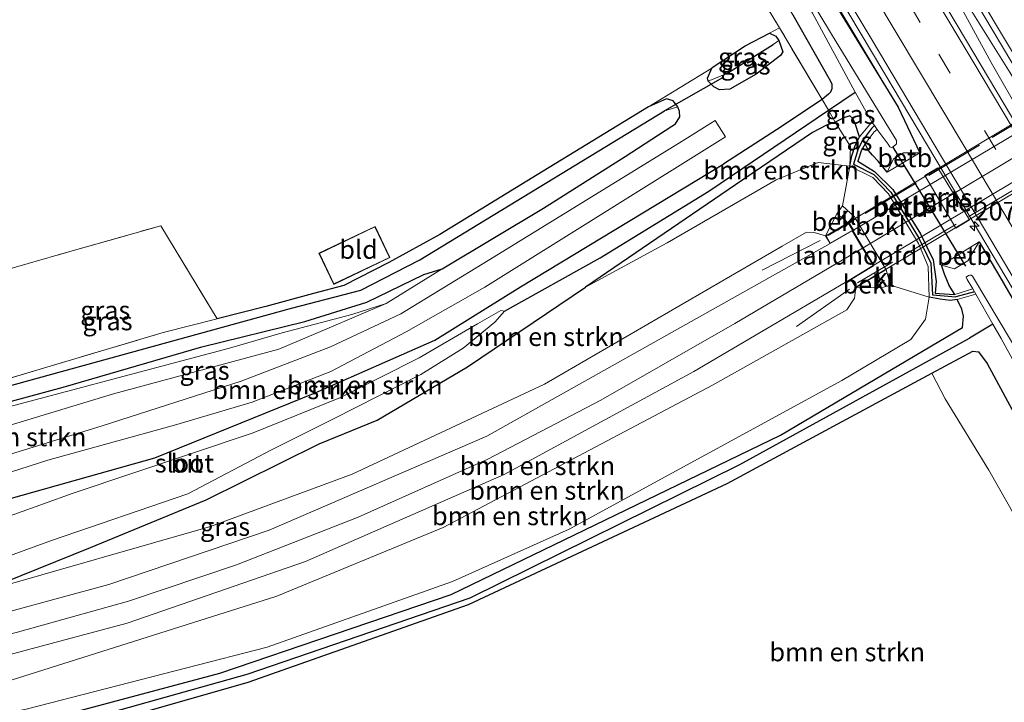
# Model space of a CAD drawing. Units: metres. Extents: x 181950 to 186460, y 356250 to 362500.
# Drawn here: x 184139 to 184272, y 359488 to 359580 of the extents above; entities that cross this region are included whole.
import ezdxf
from ezdxf.enums import TextEntityAlignment as Align

# ---------------------------------------------------------------- set-up
doc = ezdxf.new("R2010")
doc.units = ezdxf.units.M
doc.linetypes.add('IE-TERREINAFSCHEIDING', pattern=[10, 8, -2])
doc.linetypes.add('VW-3-9_STREEP', pattern=[12, 3, -9])
doc.layers.get('0').update_dxf_attribs({"lineweight": 25})
for name, color, linetype, lineweight in [('B-ME-AM-KILOMETR-S-B1', 7, 'Continuous', 18), ('B-ME-BV-GELEIDECONSTRUCTIE-GELEIDERAIL-L-B1', 213, 'BV-GELEIDERAIL', 18), ('B-ME-GR-BOMENSTRUIKEN-GV-B6', 93, 'Continuous', 18), ('B-ME-GW-KRUINLIJN-L-B1', 93, 'Continuous', 18), ('B-ME-GW-TEENLIJN-L-B1', 93, 'Continuous', 18), ('B-ME-IE-GRASLAND-GV-B6', 93, 'Continuous', 18), ('B-ME-IE-GRONDWERKLIJN-GROND_INGERICHT-GV-B6', 253, 'Continuous', 18), ('B-ME-IE-HULPGEOMETRIE-L-B1', 53, 'Continuous', 18), ('B-ME-IE-TERREINAFSCHEIDING-RASTERHEKWERK-L-B1', 8, 'IE-TERREINAFSCHEIDING', 18), ('B-ME-IE-TERREINAFSCHEIDING-RASTERHEKWERK-L-B2', 8, 'IE-TERREINAFSCHEIDING', 18), ('B-ME-KG-KADASTRAAL-DAKRAND-L-B1', 13, 'Continuous', 18), ('B-ME-KW-BRUG-GV-B7', 173, 'Continuous', 18), ('B-ME-KW-LANDHOOFD-GV-B6', 173, 'Continuous', 18), ('B-ME-KW-PIJLER-GV-B6', 173, 'Continuous', 18), ('B-ME-OB-BEKLEDING-GV-B6', 253, 'Continuous', 18), ('B-ME-OG-WATER-GV-B6', 153, 'Continuous', 18), ('B-ME-VH-VERH_SOORT-BITUMEN-GV-B6', 8, 'IE-TERREINAFSCHEIDING-NATUURLIJK-HOUTWAL', 18), ('B-ME-VH-VERH_SOORT-BITUMEN-GV-B7', 8, 'Continuous', 18), ('B-ME-VH-VERH_SOORT-KLINKERS-GV-B6', 8, 'IE-TERREINAFSCHEIDING-NATUURLIJK-HOUTWAL', 18), ('B-ME-VW-MARKERING-39STREEP-015-L-B1', 255, 'VW-3-9_STREEP', 18), ('B-ME-VW-MARKERING-STREEP-015-L-B1', 7, 'Continuous', 18), ('B-ME-VW-MARKERING-STREEP-015-L-B2', 7, 'Continuous', 18)]:
    doc.layers.add(name, color=color, linetype=linetype, lineweight=lineweight)
for name, color, linetype in [('B-ME-GW-INSTEEKWATERGANG-L-B1', 10, 'Continuous'), ('B-ME-GW-WATERGANG-GREPPEL-L-B1', 10, 'Continuous'), ('B-ME-KW-DUIKER-L-B1', 10, 'Continuous')]:
    doc.layers.add(name, color=color, linetype=linetype)
doc.styles.add('NLCS-ISO', font='NLCS-ISO.TTF')
doc.linetypes.add('BV-GELEIDERAIL', pattern='A,10,-3,[108,NLCS.SHX,S=1,R=0,X=0,Y=0],-3', length=16)
doc.linetypes.add('IE-TERREINAFSCHEIDING-NATUURLIJK-HOUTWAL', pattern='A,7,-1.5,[67,NLCS.SHX,S=0.75,R=45,X=0,Y=0],-1.5,7,-1.5,[70,NLCS.SHX,S=0.75,R=0,X=0,Y=0],-1.5', length=20)

# ---------------------------------------------------------------- blocks, each defined once
blk = doc.blocks.new('hecto')
for p, q in [((0, 0.625), (-0.625, 0)), ((0, -0.625), (0, 0.625)), ((-0.625, 0), (0.625, 0)), ((0.625, 0), (0, -0.625))]:
    blk.add_line(p, q)

msp = doc.modelspace()

# ---------------------------------------------------------------- linework, layer by layer
at = {"layer": 'B-ME-BV-GELEIDECONSTRUCTIE-GELEIDERAIL-L-B1'}
for p, q in [((184239.13, 359546.122, 33.716), (184246.956, 359550.147, 33.912)), ((184250.939, 359543.585, 33.972), (184243.789, 359538.512, 33.819))]:
    msp.add_line(p, q, dxfattribs=at)
for points in [[(184231.165, 359613.96, 29.569), (184242.791, 359594.348, 29.612), (184255.573, 359572.863, 29.573), (184268.358, 359551.379, 29.559), (184278.566, 359534.181, 29.589), (184288.784, 359516.987, 29.629), (184299.022, 359499.807, 29.604), (184304.146, 359491.22, 29.555), (184305.817, 359488.36, 29.548)], [(184261.473, 359589.442, 29.76), (184265.301, 359582.96, 29.782), (184270.056, 359574.162, 29.804), (184274.325, 359566.694, 29.819)], [(184262.035, 359589.759, 29.771), (184272.63, 359572.796, 29.799), (184275.788, 359567.573, 29.797)]]:
    msp.add_polyline3d(points, dxfattribs=at)
at = {"layer": 'B-ME-GR-BOMENSTRUIKEN-GV-B6'}
for points in [[(184128.746, 359512.82, 30.093), (184157.127, 359520.807, 29.7), (184178.772, 359529.584, 29.067), (184194.948, 359536.663, 28.876), (184206.51, 359543.889, 29.057), (184233.963, 359560.506, 28.861), (184241.838, 359565.599, 28.847), (184245.678, 359568.124, 28.759), (184247.252, 359569.159, 28.617), (184248.122, 359567.738, 27.755), (184231.959, 359556.802, 27.903), (184217.261, 359547.819, 27.942), (184204.352, 359540.607, 27.974), (184203.831, 359540.681, 27.911), (184200.683, 359538.893, 28.044), (184192.806, 359534.27, 28.25), (184182.218, 359528.939, 28.544), (184170.395, 359524.143, 28.631), (184146.109, 359516.027, 28.715), (184130.035, 359510.246, 28.68)], [(184131.622, 359505.436, 28.635), (184143.175, 359509.601, 28.596), (184161.579, 359515.923, 28.587), (184172.875, 359521.866, 28.566), (184181.348, 359526.106, 28.458), (184193.03, 359532.042, 28.049), (184198.784, 359535.59, 27.996), (184203.056, 359539.103, 27.989), (184204.352, 359540.607, 27.974), (184217.261, 359547.819, 27.942), (184231.959, 359556.802, 27.903), (184248.122, 359567.738, 27.755), (184249.009, 359566.106, 28.421)], [(184249.009, 359566.106, 28.421), (184247.821, 359565.718, 28.421), (184245.923, 359564.706, 28.355), (184235.553, 359557.658, 28.355), (184215.274, 359543.844, 28.477), (184199.327, 359533.053, 28.894), (184187.136, 359525.876, 29.123), (184179.317, 359522.662, 29.248), (184164.053, 359515.116, 29.414), (184148.441, 359508.682, 29.72), (184136.726, 359503.959, 29.83)], [(184249.009, 359566.106, 28.421), (184251.082, 359562.836, 28.682), (184250.986, 359560.158, 28.595), (184246.709, 359560.665, 28.687), (184241.032, 359558.327, 28.682), (184226.322, 359549.807, 28.632), (184215.274, 359543.844, 28.477), (184235.553, 359557.658, 28.355), (184245.923, 359564.706, 28.355), (184247.821, 359565.718, 28.421), (184249.009, 359566.106, 28.421)], [(184250.986, 359560.158, 28.595), (184249.999, 359554.802, 31.925), (184249.204, 359553.731, 32.145), (184247.707, 359550.781, 34.085), (184246.149, 359551.23, 33.623), (184245.14, 359551.241, 33.708), (184241.836, 359549.363, 33.675), (184209.764, 359530.724, 32.665), (184183.753, 359518.562, 32.036), (184164.644, 359511.517, 31.415), (184134.104, 359502.791, 30.47), (184136.726, 359503.959, 29.83), (184148.441, 359508.682, 29.72), (184164.053, 359515.116, 29.414), (184179.317, 359522.662, 29.248), (184187.136, 359525.876, 29.123), (184199.327, 359533.053, 28.894), (184215.274, 359543.844, 28.477), (184226.322, 359549.807, 28.632), (184241.032, 359558.327, 28.682), (184246.709, 359560.665, 28.687), (184250.986, 359560.158, 28.595)], [(184121.125, 359523.957, 28.32), (184144.725, 359530.329, 28.183), (184163.469, 359535.781, 28.174), (184177.4, 359539.217, 28.378), (184185.765, 359541.789, 28.648), (184193.461, 359545.55, 28.794), (184195.923, 359546.292, 28.969)], [(184195.923, 359546.292, 28.969), (184188.35, 359541.611, 29.129), (184183.711, 359540.15, 28.878), (184174.33, 359537.654, 28.692), (184167.221, 359535.615, 28.544), (184130.943, 359525.98, 28.997)], [(184251.797, 359543.768, 33.945), (184255.212, 359543.748, 32.055), (184256.471, 359544.109, 31.925), (184261.688, 359542.489, 28.665), (184261.217, 359539.511, 28.624), (184259.227, 359536.747, 28.613), (184249.885, 359531.251, 28.526), (184213.065, 359511.158, 28.432), (184197.34, 359504.094, 28.301), (184172.306, 359495.226, 28.437), (184139.769, 359486.834, 28.46), (184082.689, 359475.676, 28.444), (184082.084, 359478.062, 29.81), (184136.864, 359490.475, 31.082), (184173.608, 359502.119, 31.884), (184196.04, 359511.375, 32.49), (184232.45, 359530.61, 33.539), (184250.563, 359540.779, 33.757), (184251.624, 359542.35, 33.872), (184251.797, 359543.768, 33.945)], [(184266.212, 359538.368, 28.609), (184241.623, 359523.861, 28.456), (184197.126, 359502.324, 28.258), (184165.885, 359491.694, 28.249), (184136.932, 359483.947, 28.281), (184102.3, 359477.678, 28.303), (184083.128, 359473.943, 28.295), (184082.689, 359475.676, 28.444), (184139.769, 359486.834, 28.46), (184172.306, 359495.226, 28.437), (184197.34, 359504.094, 28.301), (184213.065, 359511.158, 28.432), (184249.885, 359531.251, 28.526), (184259.227, 359536.747, 28.613), (184261.217, 359539.511, 28.624), (184261.688, 359542.489, 28.665), (184263.186, 359542.199, 28.735), (184264.519, 359542.021, 28.594), (184265.494, 359542.159, 28.422), (184266.126, 359540.857, 28.444), (184266.343, 359539.904, 28.44), (184266.212, 359538.368, 28.609)], [(184268.019, 359542.884, 27.061), (184270.273, 359538.836, 27.061), (184267.145, 359536.937, 27.764), (184236.125, 359519.872, 27.95), (184199.72, 359501.87, 27.71), (184169.614, 359491.572, 27.71), (184142.641, 359483.988, 27.759), (184083.562, 359472.24, 27.732), (184083.128, 359473.943, 28.295), (184102.3, 359477.678, 28.303), (184136.932, 359483.947, 28.281), (184165.885, 359491.694, 28.249), (184197.126, 359502.324, 28.258), (184241.623, 359523.861, 28.456), (184266.212, 359538.368, 28.609), (184266.343, 359539.904, 28.44), (184266.126, 359540.857, 28.444), (184265.494, 359542.159, 28.422), (184268.019, 359542.884, 27.061)], [(184188.35, 359541.611, 29.129), (184180.362, 359538.215, 29.22), (184173.856, 359535.483, 29.366), (184151.563, 359529.436, 29.745), (184121.371, 359520.295, 30.154)], [(184130.943, 359525.98, 28.997), (184167.221, 359535.615, 28.544), (184174.33, 359537.654, 28.692), (184183.711, 359540.15, 28.878), (184188.35, 359541.611, 29.129)], [(184278.957, 359516.092, 29.059), (184269.507, 359533.543, 29.005), (184268.37, 359535.098, 29.005), (184267.574, 359535.199, 29.005), (184262.049, 359532.219, 28.701), (184234.413, 359517.313, 28.748), (184199.475, 359500.993, 28.328), (184169.723, 359490.482, 28.382), (184145.347, 359483.506, 28.459), (184107.464, 359476.151, 28.469), (184083.893, 359470.932, 28.42), (184083.562, 359472.24, 27.732), (184142.641, 359483.988, 27.759), (184169.614, 359491.572, 27.71), (184199.72, 359501.87, 27.71), (184236.125, 359519.872, 27.95), (184267.145, 359536.937, 27.764), (184270.273, 359538.836, 27.061)], [(184270.273, 359538.836, 27.061), (184271.435, 359536.882, 27.061), (184291.721, 359499.759, 27.061)], [(184281.359, 359498.702, 28.756), (184269.773, 359519.118, 29.077), (184263.839, 359528.736, 29.005), (184262.049, 359532.219, 28.701), (184267.574, 359535.199, 29.005), (184268.37, 359535.098, 29.005), (184269.507, 359533.543, 29.005), (184278.957, 359516.092, 29.059)]]:
    msp.add_polyline3d(points, dxfattribs=at)
at = {"layer": 'B-ME-GW-INSTEEKWATERGANG-L-B1'}
for p, q in [((184257.497, 359568.148, 28.455), (184260.439, 359561.984, 28.485)), ((184235.553, 359557.658, 28.355), (184215.274, 359543.844, 28.477))]:
    msp.add_line(p, q, dxfattribs=at)
for points in [[(184139.639, 359756.8, 27.621), (184165.483, 359717.348, 27.992), (184195.97, 359668.676, 27.953), (184217.105, 359634.158, 28.161), (184257.497, 359568.148, 28.455)], [(184243.299, 359580.621, 28.657), (184248.21, 359571.961, 28.66), (184248.54, 359571.308, 28.663), (184248.554, 359570.622, 28.647), (184248.376, 359570.187, 28.63), (184248.079, 359569.897, 28.615), (184247.252, 359569.159, 28.617), (184245.678, 359568.124, 28.759), (184241.838, 359565.599, 28.847), (184233.963, 359560.506, 28.861)], [(184240.126, 359578.159, 28.507), (184241.006, 359577.72, 28.511), (184241.376, 359577.139, 28.516), (184241.942, 359575.636, 28.562), (184241.625, 359575.108, 28.592), (184238.338, 359572.596, 28.735), (184234.753, 359570.558, 28.765), (184233.372, 359570.477, 28.786), (184232.595, 359570.896, 28.792), (184231.857, 359571.655, 28.783), (184231.763, 359572.062, 28.738), (184232.342, 359573.397, 28.661), (184232.378, 359573.51, 28.66), (184236.829, 359576.426, 28.496), (184240.126, 359578.159, 28.507)], [(184121.125, 359523.957, 28.32), (184144.725, 359530.329, 28.183), (184163.469, 359535.781, 28.174), (184177.4, 359539.217, 28.378), (184185.765, 359541.789, 28.648), (184193.461, 359545.55, 28.794), (184195.923, 359546.292, 28.969), (184209.616, 359554.505, 28.857), (184220.658, 359561.489, 28.872), (184226.943, 359565.577, 28.827), (184227.437, 359565.91, 28.812), (184228.045, 359566.837, 28.779), (184227.958, 359567.564, 28.758), (184227.749, 359568.208, 28.732), (184227.135, 359568.984, 28.696), (184226.23, 359569.293, 28.677), (184223.801, 359568.169, 28.642), (184208.769, 359558.984, 28.447), (184195.623, 359550.96, 28.416), (184188.721, 359547.152, 28.401), (184182.629, 359544.072, 28.311), (184178.544, 359542.975, 28.251), (184172.125, 359541.244, 28.288), (184165.552, 359539.544, 28.188)], [(184252.287, 359564.146, 28.265), (184251.667, 359566.06, 28.429), (184251.37, 359566.6, 28.43), (184250.959, 359566.974, 28.43), (184250.167, 359566.686, 28.43), (184249.009, 359566.106, 28.421), (184247.821, 359565.718, 28.421), (184245.923, 359564.706, 28.355), (184235.553, 359557.658, 28.355)], [(184250.986, 359560.158, 28.595), (184251.25, 359561.56, 28.677), (184251.722, 359562.956, 28.605), (184252.287, 359564.146, 28.265)], [(184253.032, 359563.197, 28.336), (184252.53, 359562.249, 28.778), (184252.206, 359561.267, 28.891), (184252.043, 359560.843, 28.883), (184254.311, 359559.478, 28.831), (184256.774, 359557.034, 28.774), (184260.518, 359551.034, 28.798), (184262.25, 359547.506, 28.798), (184262.644, 359544.611, 28.795), (184262.509, 359543.016, 28.798), (184263.062, 359542.962, 28.712), (184265.172, 359542.861, 28.444)], [(184256.041, 359559.359, 28.625), (184254.826, 359560.839, 28.639), (184254.037, 359561.676, 28.609), (184253.496, 359562.276, 28.491), (184253.032, 359563.197, 28.336)], [(184134.104, 359502.791, 30.47), (184124.293, 359501.029, 30.312), (184122.759, 359503.177, 30.312), (184122.503, 359506.45, 30.263), (184124.6, 359510.584, 30.186), (184128.746, 359512.82, 30.093), (184157.127, 359520.807, 29.7), (184178.772, 359529.584, 29.067), (184194.948, 359536.663, 28.876), (184206.51, 359543.889, 29.057), (184233.963, 359560.506, 28.861)], [(184268.437, 359549.961, 28.635), (184271.253, 359545.235, 28.415), (184281.897, 359526.759, 28.627)], [(184265.172, 359542.861, 28.444), (184264.378, 359544.041, 28.575), (184263.75, 359545.57, 28.665), (184263.361, 359546.811, 28.565)], [(184134.104, 359502.791, 30.47), (184136.726, 359503.959, 29.83), (184148.441, 359508.682, 29.72), (184164.053, 359515.116, 29.414), (184179.317, 359522.662, 29.248), (184187.136, 359525.876, 29.123), (184199.327, 359533.053, 28.894), (184215.274, 359543.844, 28.477)], [(184265.494, 359542.159, 28.422), (184264.519, 359542.021, 28.594), (184263.186, 359542.199, 28.735), (184261.688, 359542.489, 28.665)], [(184266.212, 359538.368, 28.609), (184266.343, 359539.904, 28.44), (184266.126, 359540.857, 28.444), (184265.494, 359542.159, 28.422)], [(184083.128, 359473.943, 28.295), (184102.3, 359477.678, 28.303), (184136.932, 359483.947, 28.281), (184165.885, 359491.694, 28.249), (184197.126, 359502.324, 28.258), (184241.623, 359523.861, 28.456), (184266.212, 359538.368, 28.609)], [(184083.893, 359470.932, 28.42), (184107.464, 359476.151, 28.469), (184145.347, 359483.506, 28.459), (184169.723, 359490.482, 28.382), (184199.475, 359500.993, 28.328), (184234.413, 359517.313, 28.748), (184262.049, 359532.219, 28.701), (184267.574, 359535.199, 29.005), (184268.37, 359535.098, 29.005), (184269.507, 359533.543, 29.005), (184278.957, 359516.092, 29.059), (184278.989, 359516.04, 29.171), (184296.586, 359487.008, 28.432)]]:
    msp.add_polyline3d(points, dxfattribs=at)
at = {"layer": 'B-ME-GW-KRUINLIJN-L-B1'}
msp.add_polyline3d([(184140.727, 359757.503, 28.486), (184196.971, 359669.135, 28.635), (184257.497, 359568.148, 28.455)], dxfattribs=at)
at = {"layer": 'B-ME-GW-TEENLIJN-L-B1'}
for points in [[(184215.274, 359543.844, 28.477), (184226.322, 359549.807, 28.632), (184241.032, 359558.327, 28.682), (184246.709, 359560.665, 28.687), (184250.986, 359560.158, 28.595)], [(184082.689, 359475.676, 28.444), (184139.769, 359486.834, 28.46), (184172.306, 359495.226, 28.437), (184197.34, 359504.094, 28.301), (184213.065, 359511.158, 28.432), (184249.885, 359531.251, 28.526), (184259.227, 359536.747, 28.613), (184261.217, 359539.511, 28.624), (184261.688, 359542.489, 28.665)], [(184188.35, 359541.611, 29.129), (184183.711, 359540.15, 28.878), (184174.33, 359537.654, 28.692), (184167.221, 359535.615, 28.544)], [(184167.221, 359535.615, 28.544), (184130.943, 359525.98, 28.997), (184114.433, 359521.377, 28.866), (184111.617, 359519.666, 28.959), (184110.566, 359516.97, 28.964), (184109.838, 359509.758, 29.062), (184109.465, 359502.829, 29.144), (184108.655, 359500.902, 29.204), (184107.255, 359499.026, 29.232), (184101.829, 359496.539, 29.335), (184078.86, 359490.78, 29.051)]]:
    msp.add_polyline3d(points, dxfattribs=at)
at = {"layer": 'B-ME-GW-WATERGANG-GREPPEL-L-B1'}
for p, q in [((184234.382, 359572.674, 27.21), (184240.623, 359576.596, 27.21)), ((184254.325, 359565.652, 26.987), (184253.928, 359565.256, 27.415)), ((184267.812, 359543.212, 27.061), (184265.288, 359542.514, 28.097)), ((184270.273, 359538.836, 27.061), (184267.145, 359536.937, 27.764))]:
    msp.add_line(p, q, dxfattribs=at)
for points in [[(184204.352, 359540.607, 27.974), (184217.261, 359547.819, 27.942), (184231.959, 359556.802, 27.903), (184248.122, 359567.738, 27.755), (184251.688, 359570.157, 26.987)], [(184073.426, 359512.124, 27.633), (184132.04, 359529.041, 27.392), (184175.57, 359541.015, 27.37), (184184.942, 359543.42, 27.381), (184192.913, 359547.528, 27.42), (184225.957, 359567.652, 27.387)], [(184253.928, 359565.256, 27.415), (184252.675, 359563.651, 28.208), (184252.11, 359562.528, 28.489), (184251.493, 359560.45, 28.598), (184254.21, 359559.052, 28.585), (184256.51, 359556.677, 28.537), (184260.241, 359550.554, 28.622), (184261.928, 359547.091, 28.621), (184262.144, 359542.815, 28.616), (184265.288, 359542.514, 28.097)], [(184083.562, 359472.24, 27.732), (184142.641, 359483.988, 27.759), (184169.614, 359491.572, 27.71), (184199.72, 359501.87, 27.71), (184236.125, 359519.872, 27.95), (184267.145, 359536.937, 27.764)]]:
    msp.add_polyline3d(points, dxfattribs=at)
at = {"layer": 'B-ME-IE-GRASLAND-GV-B6'}
for points in [[(184140.727, 359757.503, 28.486), (184196.971, 359669.135, 28.635), (184257.497, 359568.148, 28.455), (184217.105, 359634.158, 28.161), (184195.97, 359668.676, 27.953), (184165.483, 359717.348, 27.992), (184139.639, 359756.8, 27.621), (184140.727, 359757.503, 28.486)], [(184157.813, 359719.105, 27.92), (184135.34, 359754.021, 27.609), (184136.609, 359754.841, 26.392), (184162.929, 359715.79, 26.392), (184187.022, 359677.99, 26.779), (184220.266, 359623.173, 26.999), (184245.932, 359580.851, 26.993), (184251.688, 359570.157, 26.987), (184248.122, 359567.738, 27.755), (184247.252, 359569.159, 28.617), (184248.079, 359569.897, 28.615), (184248.376, 359570.187, 28.63), (184248.554, 359570.622, 28.647), (184248.54, 359571.308, 28.663), (184248.21, 359571.961, 28.66), (184243.299, 359580.621, 28.657), (184192.491, 359664.668, 27.882), (184157.813, 359719.105, 27.92)], [(184157.813, 359719.105, 27.92), (184192.491, 359664.668, 27.882), (184243.299, 359580.621, 28.657), (184248.21, 359571.961, 28.66), (184248.54, 359571.308, 28.663), (184248.554, 359570.622, 28.647), (184248.376, 359570.187, 28.63), (184248.079, 359569.897, 28.615), (184247.252, 359569.159, 28.617), (184241.494, 359578.861, 28.525), (184228.957, 359599.611, 28.362), (184212.57, 359626.572, 28.453), (184201.848, 359644.181, 28.414), (184184.559, 359672.71, 28.201), (184168.005, 359699.851, 28.111), (184150.149, 359727.391, 27.97), (184133.601, 359752.896, 27.777), (184135.34, 359754.021, 27.609), (184157.813, 359719.105, 27.92)], [(184195.97, 359668.676, 27.953), (184217.105, 359634.158, 28.161), (184257.497, 359568.148, 28.455), (184260.439, 359561.984, 28.485), (184258.212, 359562, 27.735), (184256.876, 359561.182, 27.732), (184256.041, 359559.359, 28.625), (184254.826, 359560.839, 28.639), (184254.037, 359561.676, 28.609), (184253.496, 359562.276, 28.491), (184253.032, 359563.197, 28.336), (184254.28, 359564.804, 27.395), (184254.668, 359565.143, 26.987), (184256.141, 359563.129, 26.987), (184256.396, 359562.785, 26.987), (184256.551, 359562.688, 26.987), (184256.855, 359562.803, 26.987), (184257.291, 359563.188, 26.987), (184257.273, 359563.647, 26.987), (184255.861, 359565.971, 26.987), (184248.494, 359578.011, 26.987), (184221.1, 359623.534, 26.999), (184187.964, 359678.424, 26.779)], [(184265.172, 359542.861, 28.444), (184263.062, 359542.962, 28.712), (184262.509, 359543.016, 28.798), (184262.644, 359544.611, 28.795), (184262.25, 359547.506, 28.798), (184260.518, 359551.034, 28.798), (184256.774, 359557.034, 28.774), (184254.311, 359559.478, 28.831), (184252.043, 359560.843, 28.883), (184252.206, 359561.267, 28.891), (184252.53, 359562.249, 28.778), (184253.032, 359563.197, 28.336), (184253.496, 359562.276, 28.491), (184254.037, 359561.676, 28.609), (184254.826, 359560.839, 28.639), (184256.041, 359559.359, 28.625), (184260.439, 359561.984, 28.485), (184257.497, 359568.148, 28.455), (184196.971, 359669.135, 28.635)], [(184232.718, 359641.613, 29.082), (184243.138, 359624.122, 29.06), (184252.559, 359608.306, 29.076), (184279.152, 359563.581, 29.07), (184302.022, 359525.193, 29.079), (184313.159, 359506.517, 29.069), (184326.703, 359483.804, 29.069), (184336.936, 359466.618, 29.075), (184342.657, 359456.996, 29.069), (184341.452, 359455.63, 29.809), (184339.307, 359455.086, 29.117), (184326.973, 359475.813, 29.118), (184297.333, 359525.637, 29.122), (184265.458, 359579.217, 29.126), (184254.99, 359596.774, 29.136), (184244.521, 359614.342, 29.128), (184230.106, 359638.461, 29.118)], [(184217.308, 359638.586, 28.818), (184222.781, 359629.52, 28.815), (184228.238, 359620.429, 28.809), (184243.123, 359595.423, 28.858), (184253.987, 359577.186, 28.867), (184272.005, 359546.892, 28.834), (184292.452, 359512.078, 28.873), (184319.158, 359467.015, 28.831), (184330.623, 359448.247, 28.842), (184330.01, 359447.075, 29.594), (184323.384, 359449.525, 28.397), (184315.85, 359462.766, 28.422), (184308.412, 359476.469, 28.493), (184306.885, 359480.922, 28.588), (184306.443, 359483.395, 28.596), (184305.986, 359486.115, 28.65), (184304.651, 359489.357, 28.666), (184281.897, 359526.759, 28.627), (184271.253, 359545.235, 28.415), (184268.437, 359549.961, 28.635), (184263.361, 359546.811, 28.565), (184263.75, 359545.57, 28.665), (184264.378, 359544.041, 28.575), (184265.172, 359542.861, 28.444)], [(184227.749, 359568.208, 28.732), (184227.135, 359568.984, 28.696), (184226.23, 359569.293, 28.677), (184223.801, 359568.169, 28.642), (184232.342, 359573.397, 28.661), (184231.763, 359572.062, 28.738), (184231.857, 359571.655, 28.783), (184232.595, 359570.896, 28.792), (184233.372, 359570.477, 28.786), (184234.753, 359570.558, 28.765), (184238.338, 359572.596, 28.735), (184241.625, 359575.108, 28.592), (184241.942, 359575.636, 28.562), (184241.376, 359577.139, 28.516), (184241.006, 359577.72, 28.511), (184240.126, 359578.159, 28.507), (184241.494, 359578.861, 28.525), (184247.252, 359569.159, 28.617), (184245.678, 359568.124, 28.759), (184241.838, 359565.599, 28.847), (184233.963, 359560.506, 28.861), (184206.51, 359543.889, 29.057), (184194.948, 359536.663, 28.876), (184178.772, 359529.584, 29.067), (184157.127, 359520.807, 29.7), (184128.746, 359512.82, 30.093)], [(184232.342, 359573.397, 28.661), (184232.378, 359573.51, 28.66), (184236.829, 359576.426, 28.496), (184240.126, 359578.159, 28.507), (184241.006, 359577.72, 28.511), (184241.376, 359577.139, 28.516), (184240.623, 359576.596, 27.21), (184234.382, 359572.674, 27.21), (184231.857, 359571.655, 28.783), (184231.763, 359572.062, 28.738), (184232.342, 359573.397, 28.661)], [(184231.857, 359571.655, 28.783), (184234.382, 359572.674, 27.21), (184240.623, 359576.596, 27.21), (184241.376, 359577.139, 28.516), (184241.942, 359575.636, 28.562), (184241.625, 359575.108, 28.592), (184238.338, 359572.596, 28.735), (184234.753, 359570.558, 28.765), (184233.372, 359570.477, 28.786), (184232.595, 359570.896, 28.792), (184231.857, 359571.655, 28.783)], [(184249.009, 359566.106, 28.421), (184248.122, 359567.738, 27.755), (184251.688, 359570.157, 26.987), (184254.008, 359566.089, 26.987), (184253.652, 359565.737, 27.4), (184252.287, 359564.146, 28.265), (184251.667, 359566.06, 28.429), (184251.37, 359566.6, 28.43), (184250.959, 359566.974, 28.43), (184250.167, 359566.686, 28.43), (184249.009, 359566.106, 28.421)], [(184223.801, 359568.169, 28.642), (184226.23, 359569.293, 28.677), (184227.135, 359568.984, 28.696), (184227.749, 359568.208, 28.732), (184225.957, 359567.652, 27.387), (184192.913, 359547.528, 27.42), (184184.942, 359543.42, 27.381), (184175.57, 359541.015, 27.37), (184132.04, 359529.041, 27.392), (184073.426, 359512.124, 27.633), (184073.116, 359513.343, 28.666), (184101.95, 359521.604, 28.522), (184128.006, 359528.693, 28.27), (184158.256, 359537.716, 28.081), (184165.552, 359539.544, 28.188), (184172.125, 359541.244, 28.288), (184178.544, 359542.975, 28.251), (184182.629, 359544.072, 28.311), (184188.721, 359547.152, 28.401), (184195.623, 359550.96, 28.416), (184208.769, 359558.984, 28.447), (184223.801, 359568.169, 28.642)], [(184195.923, 359546.292, 28.969), (184193.461, 359545.55, 28.794), (184185.765, 359541.789, 28.648), (184177.4, 359539.217, 28.378), (184163.469, 359535.781, 28.174), (184144.725, 359530.329, 28.183), (184121.125, 359523.957, 28.32), (184102.226, 359518.536, 28.573), (184083.615, 359513.219, 28.618), (184073.885, 359510.319, 28.706), (184073.426, 359512.124, 27.633), (184132.04, 359529.041, 27.392), (184175.57, 359541.015, 27.37), (184184.942, 359543.42, 27.381), (184192.913, 359547.528, 27.42), (184225.957, 359567.652, 27.387), (184227.749, 359568.208, 28.732), (184227.958, 359567.564, 28.758), (184228.045, 359566.837, 28.779), (184227.437, 359565.91, 28.812), (184226.943, 359565.577, 28.827), (184220.658, 359561.489, 28.872), (184209.616, 359554.505, 28.857), (184195.923, 359546.292, 28.969)], [(184121.371, 359520.295, 30.154), (184151.563, 359529.436, 29.745), (184173.856, 359535.483, 29.366), (184180.362, 359538.215, 29.22), (184188.35, 359541.611, 29.129), (184195.923, 359546.292, 28.969), (184209.616, 359554.505, 28.857), (184220.658, 359561.489, 28.872), (184226.943, 359565.577, 28.827), (184227.437, 359565.91, 28.812), (184228.045, 359566.837, 28.779), (184227.958, 359567.564, 28.758), (184227.749, 359568.208, 28.732)], [(184129.889, 359516.365, 30.02), (184142.682, 359520.453, 29.703), (184159.786, 359525.19, 29.42), (184170.262, 359528.294, 29.327), (184180.893, 359532.463, 29.174), (184191.065, 359537.809, 29.081), (184201.68, 359543.856, 28.923), (184234.195, 359564.123, 28.95), (184232.789, 359566.355, 28.883), (184227.972, 359563.349, 28.852), (184202.144, 359547.439, 28.944), (184190.329, 359540.245, 28.955), (184180.855, 359535.77, 29.152), (184168.782, 359531.15, 29.343), (184150.031, 359525.121, 29.567), (184130.738, 359519.174, 29.938)], [(184249.009, 359566.106, 28.421), (184250.167, 359566.686, 28.43), (184250.959, 359566.974, 28.43), (184251.37, 359566.6, 28.43), (184251.667, 359566.06, 28.429), (184252.287, 359564.146, 28.265), (184251.722, 359562.956, 28.605), (184251.25, 359561.56, 28.677), (184250.986, 359560.158, 28.595), (184251.082, 359562.836, 28.682), (184249.009, 359566.106, 28.421)], [(184267.139, 359552.946, 28.81), (184262.885, 359559.972, 28.81), (184261.116, 359558.921, 28.81), (184265.305, 359551.82, 28.81), (184267.139, 359552.946, 28.81)], [(184134.104, 359502.791, 30.47), (184164.644, 359511.517, 31.415), (184183.753, 359518.562, 32.036), (184209.764, 359530.724, 32.665), (184241.836, 359549.363, 33.675), (184245.14, 359551.241, 33.708), (184246.149, 359551.23, 33.623), (184247.707, 359550.781, 34.085), (184248.329, 359549.723, 34.085), (184201.938, 359523.709, 32.564), (184172.549, 359511.023, 31.838), (184150.929, 359503.678, 31.32), (184124.391, 359496.494, 30.866)], [(184265.172, 359542.861, 28.444), (184264.378, 359544.041, 28.575), (184263.75, 359545.57, 28.665), (184263.361, 359546.811, 28.565), (184265.129, 359546.31, 27.725), (184266.928, 359547.405, 27.731), (184268.437, 359549.961, 28.635), (184271.253, 359545.235, 28.415), (184281.897, 359526.759, 28.627)], [(184081.416, 359480.697, 29.944), (184116.159, 359488.499, 30.769), (184153.37, 359498.451, 31.55), (184177.45, 359506.783, 32.057), (184204.287, 359518.538, 32.756), (184229.933, 359532.444, 33.313), (184251.135, 359544.934, 34.043), (184251.797, 359543.768, 33.945), (184251.624, 359542.35, 33.872), (184250.563, 359540.779, 33.757), (184232.45, 359530.61, 33.539), (184196.04, 359511.375, 32.49), (184173.608, 359502.119, 31.884), (184136.864, 359490.475, 31.082), (184082.084, 359478.062, 29.81), (184081.416, 359480.697, 29.944)], [(184274.478, 359533.706, 27.061), (184267.677, 359545.074, 27.061), (184267.536, 359545.316, 27.061), (184267.386, 359545.438, 27.061), (184267.189, 359545.463, 27.061), (184266.988, 359545.395, 27.061), (184266.706, 359545.182, 27.061), (184266.816, 359544.852, 27.061), (184267.581, 359543.601, 27.061), (184265.172, 359542.861, 28.444)]]:
    msp.add_polyline3d(points, dxfattribs=at)
at = {"layer": 'B-ME-IE-GRONDWERKLIJN-GROND_INGERICHT-GV-B6'}
for points in [[(184201.848, 359644.181, 28.414), (184212.57, 359626.572, 28.453), (184228.957, 359599.611, 28.362), (184241.494, 359578.861, 28.525), (184240.126, 359578.159, 28.507), (184236.829, 359576.426, 28.496), (184232.378, 359573.51, 28.66), (184232.342, 359573.397, 28.661), (184223.801, 359568.169, 28.642), (184208.769, 359558.984, 28.447), (184195.623, 359550.96, 28.416), (184188.721, 359547.152, 28.401), (184182.629, 359544.072, 28.311), (184178.544, 359542.975, 28.251), (184172.125, 359541.244, 28.288), (184165.552, 359539.544, 28.188), (184157.935, 359552.131, 28.309), (184145.644, 359548.658, 28.585), (184134.348, 359545.407, 28.755), (184098.734, 359535.12, 28.594), (184069.803, 359526.538, 28.801)], [(184098.734, 359535.12, 28.594), (184134.348, 359545.407, 28.755), (184145.644, 359548.658, 28.585), (184157.935, 359552.131, 28.309), (184165.552, 359539.544, 28.188), (184158.256, 359537.716, 28.081), (184128.006, 359528.693, 28.27), (184101.95, 359521.604, 28.522), (184098.734, 359535.12, 28.594)], [(184186.866, 359552.044, 28.55), (184179.276, 359548.428, 28.55), (184181.284, 359544.216, 28.55), (184188.874, 359547.832, 28.55), (184186.866, 359552.044, 28.55)], [(184130.905, 359425.542, 28.353), (184128.081, 359430.259, 28.356), (184112.201, 359457.068, 28.435), (184105.276, 359469.251, 28.573), (184104.519, 359469.974, 28.653), (184104.1, 359470.162, 28.695), (184103.049, 359469.857, 28.693), (184102.654, 359469.478, 28.65), (184101.546, 359469.158, 28.626), (184101.522, 359469.793, 28.621), (184100.963, 359470.156, 28.62), (184100.54, 359470.184, 28.615), (184099.368, 359470.156, 28.599), (184085.124, 359466.088, 28.288), (184083.893, 359470.932, 28.42), (184107.464, 359476.151, 28.469), (184145.347, 359483.506, 28.459), (184169.723, 359490.482, 28.382), (184199.475, 359500.993, 28.328), (184234.413, 359517.313, 28.748), (184262.049, 359532.219, 28.701), (184263.839, 359528.736, 29.005), (184269.773, 359519.118, 29.077), (184281.359, 359498.702, 28.756)]]:
    msp.add_polyline3d(points, dxfattribs=at)
at = {"layer": 'B-ME-IE-HULPGEOMETRIE-L-B1'}
for p, q in [((184241.376, 359577.139, 28.516), (184240.623, 359576.596, 27.21)), ((184231.857, 359571.655, 28.783), (184234.382, 359572.674, 27.21)), ((184227.749, 359568.208, 28.732), (184225.957, 359567.652, 27.387))]:
    msp.add_line(p, q, dxfattribs=at)
at = {"layer": 'B-ME-IE-TERREINAFSCHEIDING-RASTERHEKWERK-L-B1'}
for points in [[(184250.986, 359560.158, 28.595), (184251.082, 359562.836, 28.682), (184249.009, 359566.106, 28.421), (184248.122, 359567.738, 27.755), (184247.252, 359569.159, 28.617), (184241.494, 359578.861, 28.525), (184228.957, 359599.611, 28.362), (184212.57, 359626.572, 28.453), (184201.848, 359644.181, 28.414), (184184.559, 359672.71, 28.201), (184168.005, 359699.851, 28.111), (184150.149, 359727.391, 27.97), (184133.601, 359752.896, 27.777)], [(184069.803, 359526.538, 28.801), (184098.734, 359535.12, 28.594), (184134.348, 359545.407, 28.755), (184145.644, 359548.658, 28.585), (184157.935, 359552.131, 28.309), (184165.552, 359539.544, 28.188)], [(184073.116, 359513.343, 28.666), (184101.95, 359521.604, 28.522), (184128.006, 359528.693, 28.27), (184158.256, 359537.716, 28.081), (184165.552, 359539.544, 28.188)]]:
    msp.add_polyline3d(points, dxfattribs=at)
at = {"layer": 'B-ME-IE-TERREINAFSCHEIDING-RASTERHEKWERK-L-B2'}
msp.add_line((184316.828, 359583.166, 36.12), (184252.032, 359544.405, 34.329), dxfattribs=at)
msp.add_polyline3d([(184293.363, 359579.896, 35.437), (184294.241, 359578.432, 35.53), (184248.062, 359550.796, 34.078)], dxfattribs=at)
at = {"layer": 'B-ME-KG-KADASTRAAL-DAKRAND-L-B1'}
msp.add_polyline3d([(184181.307, 359544.282, 30.031), (184179.343, 359548.404, 30.992), (184186.842, 359551.978, 31.007), (184188.807, 359547.855, 30.038), (184181.307, 359544.282, 30.031)], dxfattribs=at)
at = {"layer": 'B-ME-KW-BRUG-GV-B7'}
msp.add_polyline3d([(184317.048, 359582.797, 35.988), (184251.813, 359543.84, 33.945), (184251.202, 359544.916, 34.043), (184254.196, 359546.728, 34.085), (184252.732, 359549.144, 34.139), (184251.296, 359551.508, 34.14), (184248.347, 359549.791, 34.085), (184247.781, 359550.755, 34.085), (184293.954, 359578.481, 35.511)], dxfattribs=at)
at = {"layer": 'B-ME-KW-DUIKER-L-B1'}
for p, q in [((184233.775, 359572.103, 27.327), (184225.957, 359567.652, 27.387)), ((184256.778, 359562.765, 27.415), (184266.619, 359546.68, 27.445))]:
    msp.add_line(p, q, dxfattribs=at)
at = {"layer": 'B-ME-KW-LANDHOOFD-GV-B6'}
msp.add_polyline3d([(184251.797, 359543.768, 33.945), (184251.135, 359544.934, 34.043), (184254.127, 359546.744, 34.085), (184252.689, 359549.117, 34.139), (184251.279, 359551.439, 34.14), (184248.329, 359549.723, 34.085), (184247.707, 359550.781, 34.085), (184250.815, 359552.496, 32.145), (184251.805, 359553.029, 31.995), (184255.876, 359546.154, 32.005), (184254.869, 359545.605, 32.065), (184251.797, 359543.768, 33.945)], dxfattribs=at)
at = {"layer": 'B-ME-KW-PIJLER-GV-B6'}
msp.add_polyline3d([(184267.139, 359552.946, 28.81), (184265.305, 359551.82, 28.81), (184261.116, 359558.921, 28.81), (184262.885, 359559.972, 28.81), (184267.139, 359552.946, 28.81)], dxfattribs=at)
at = {"layer": 'B-ME-OB-BEKLEDING-GV-B6'}
for points in [[(184254.008, 359566.089, 26.987), (184254.325, 359565.652, 26.987), (184253.928, 359565.256, 27.415), (184252.675, 359563.651, 28.208), (184252.11, 359562.528, 28.489), (184251.493, 359560.45, 28.598), (184254.21, 359559.052, 28.585), (184256.51, 359556.677, 28.537), (184260.241, 359550.554, 28.622), (184261.928, 359547.091, 28.621), (184262.144, 359542.815, 28.616), (184265.288, 359542.514, 28.097), (184267.812, 359543.212, 27.061), (184268.019, 359542.884, 27.061), (184265.494, 359542.159, 28.422), (184264.519, 359542.021, 28.594), (184263.186, 359542.199, 28.735), (184261.688, 359542.489, 28.665), (184261.564, 359546.624, 28.645), (184260.266, 359549.717, 28.635), (184256.183, 359556.432, 28.625), (184254.066, 359558.643, 28.625), (184250.986, 359560.158, 28.595), (184251.25, 359561.56, 28.677), (184251.722, 359562.956, 28.605), (184252.287, 359564.146, 28.265), (184253.652, 359565.737, 27.4), (184254.008, 359566.089, 26.987)], [(184254.668, 359565.143, 26.987), (184254.28, 359564.804, 27.395), (184253.032, 359563.197, 28.336), (184252.53, 359562.249, 28.778), (184252.206, 359561.267, 28.891), (184252.043, 359560.843, 28.883), (184254.311, 359559.478, 28.831), (184256.774, 359557.034, 28.774), (184260.518, 359551.034, 28.798), (184262.25, 359547.506, 28.798), (184262.644, 359544.611, 28.795), (184262.509, 359543.016, 28.798), (184263.062, 359542.962, 28.712), (184265.172, 359542.861, 28.444), (184267.581, 359543.601, 27.061), (184267.812, 359543.212, 27.061), (184265.288, 359542.514, 28.097), (184262.144, 359542.815, 28.616), (184261.928, 359547.091, 28.621), (184260.241, 359550.554, 28.622), (184256.51, 359556.677, 28.537), (184254.21, 359559.052, 28.585), (184251.493, 359560.45, 28.598), (184252.11, 359562.528, 28.489), (184252.675, 359563.651, 28.208), (184253.928, 359565.256, 27.415), (184254.325, 359565.652, 26.987), (184254.668, 359565.143, 26.987)], [(184260.439, 359561.984, 28.485), (184256.041, 359559.359, 28.625), (184256.876, 359561.182, 27.732), (184258.212, 359562, 27.735), (184260.439, 359561.984, 28.485)], [(184250.986, 359560.158, 28.595), (184254.066, 359558.643, 28.625), (184256.183, 359556.432, 28.625), (184260.266, 359549.717, 28.635), (184261.564, 359546.624, 28.645), (184261.688, 359542.489, 28.665), (184256.471, 359544.109, 31.925), (184255.876, 359546.154, 32.005), (184251.805, 359553.029, 31.995), (184251.609, 359553.345, 31.995), (184249.999, 359554.802, 31.925), (184250.986, 359560.158, 28.595)], [(184249.204, 359553.731, 32.145), (184250.815, 359552.496, 32.145), (184247.707, 359550.781, 34.085), (184249.204, 359553.731, 32.145)], [(184268.437, 359549.961, 28.635), (184266.928, 359547.405, 27.731), (184265.129, 359546.31, 27.725), (184263.361, 359546.811, 28.565), (184268.437, 359549.961, 28.635)], [(184251.797, 359543.768, 33.945), (184254.869, 359545.605, 32.065), (184255.212, 359543.748, 32.055), (184251.797, 359543.768, 33.945)]]:
    msp.add_polyline3d(points, dxfattribs=at)
at = {"layer": 'B-ME-OG-WATER-GV-B6'}
for points in [[(184254.668, 359565.143, 26.987), (184254.325, 359565.652, 26.987), (184254.008, 359566.089, 26.987), (184251.688, 359570.157, 26.987), (184245.932, 359580.851, 26.993), (184220.266, 359623.173, 26.999), (184187.022, 359677.99, 26.779), (184162.929, 359715.79, 26.392), (184136.609, 359754.841, 26.392), (184137.684, 359755.536, 26.392), (184150.411, 359736.654, 26.392), (184163.87, 359716.291, 26.392), (184187.964, 359678.424, 26.779), (184221.1, 359623.534, 26.999), (184248.494, 359578.011, 26.987), (184255.861, 359565.971, 26.987), (184257.273, 359563.647, 26.987), (184257.291, 359563.188, 26.987), (184256.855, 359562.803, 26.987), (184256.551, 359562.688, 26.987), (184256.396, 359562.785, 26.987), (184256.141, 359563.129, 26.987), (184254.668, 359565.143, 26.987)], [(184268.019, 359542.884, 27.061), (184267.812, 359543.212, 27.061), (184267.581, 359543.601, 27.061), (184266.816, 359544.852, 27.061), (184266.706, 359545.182, 27.061), (184266.988, 359545.395, 27.061), (184267.189, 359545.463, 27.061), (184267.386, 359545.438, 27.061), (184267.536, 359545.316, 27.061), (184267.677, 359545.074, 27.061), (184274.478, 359533.706, 27.061)], [(184291.721, 359499.759, 27.061), (184271.435, 359536.882, 27.061), (184270.273, 359538.836, 27.061), (184268.019, 359542.884, 27.061)], [(184131.622, 359505.436, 28.635), (184127.224, 359504.038, 28.662), (184125.761, 359504.442, 28.668), (184125.327, 359505.383, 28.67), (184125.533, 359506.375, 28.673), (184126.244, 359507.35, 28.677), (184127.969, 359508.851, 28.679), (184130.035, 359510.246, 28.68), (184146.109, 359516.027, 28.715), (184170.395, 359524.143, 28.631), (184182.218, 359528.939, 28.544), (184192.806, 359534.27, 28.25), (184200.683, 359538.893, 28.044), (184203.831, 359540.681, 27.911), (184204.352, 359540.607, 27.974), (184203.056, 359539.103, 27.989), (184198.784, 359535.59, 27.996), (184193.03, 359532.042, 28.049), (184181.348, 359526.106, 28.458), (184172.875, 359521.866, 28.566), (184161.579, 359515.923, 28.587), (184143.175, 359509.601, 28.596), (184131.622, 359505.436, 28.635)]]:
    msp.add_polyline3d(points, dxfattribs=at)
at = {"layer": 'B-ME-VH-VERH_SOORT-BITUMEN-GV-B6'}
for points in [[(184235.273, 359658.498, 28.888), (184253.873, 359627.47, 28.889), (184268.86, 359602.5, 28.863), (184283.116, 359578.569, 28.885), (184297.627, 359554.068, 28.849), (184301.912, 359546.87, 28.873), (184319.088, 359518.029, 28.873), (184336.396, 359488.911, 28.872), (184352.229, 359462.294, 28.859), (184352.077, 359456.109, 28.922), (184347.316, 359457.305, 29.001), (184346.093, 359452.636, 29.061), (184342.657, 359456.996, 29.069), (184336.936, 359466.618, 29.075), (184326.703, 359483.804, 29.069), (184313.159, 359506.517, 29.069), (184302.022, 359525.193, 29.079), (184279.152, 359563.581, 29.07), (184252.559, 359608.306, 29.076), (184243.138, 359624.122, 29.06), (184232.718, 359641.613, 29.082)], [(184330.623, 359448.247, 28.842), (184319.158, 359467.015, 28.831), (184292.452, 359512.078, 28.873), (184272.005, 359546.892, 28.834), (184253.987, 359577.186, 28.867), (184243.123, 359595.423, 28.858), (184228.238, 359620.429, 28.809), (184222.781, 359629.52, 28.815), (184217.308, 359638.586, 28.818)], [(184230.106, 359638.461, 29.118), (184244.521, 359614.342, 29.128), (184254.99, 359596.774, 29.136), (184265.458, 359579.217, 29.126), (184297.333, 359525.637, 29.122), (184326.973, 359475.813, 29.118), (184339.307, 359455.086, 29.117), (184339.612, 359453.384, 29.114), (184336.481, 359451.88, 29.045), (184333.852, 359449.533, 28.956), (184332.121, 359451.602, 28.942), (184330.623, 359448.247, 28.842)], [(184130.738, 359519.174, 29.938), (184150.031, 359525.121, 29.567), (184168.782, 359531.15, 29.343), (184180.855, 359535.77, 29.152), (184190.329, 359540.245, 28.955), (184202.144, 359547.439, 28.944), (184227.972, 359563.349, 28.852), (184232.789, 359566.355, 28.883), (184234.195, 359564.123, 28.95), (184201.68, 359543.856, 28.923), (184191.065, 359537.809, 29.081), (184180.893, 359532.463, 29.174), (184170.262, 359528.294, 29.327), (184159.786, 359525.19, 29.42), (184142.682, 359520.453, 29.703), (184129.889, 359516.365, 30.02)], [(184124.391, 359496.494, 30.866), (184150.929, 359503.678, 31.32), (184172.549, 359511.023, 31.838), (184201.938, 359523.709, 32.564), (184248.329, 359549.723, 34.085), (184251.279, 359551.439, 34.14), (184252.689, 359549.117, 34.139), (184254.127, 359546.744, 34.085), (184251.135, 359544.934, 34.043), (184229.933, 359532.444, 33.313), (184204.287, 359518.538, 32.756), (184177.45, 359506.783, 32.057), (184153.37, 359498.451, 31.55), (184116.159, 359488.499, 30.769)]]:
    msp.add_polyline3d(points, dxfattribs=at)
at = {"layer": 'B-ME-VH-VERH_SOORT-BITUMEN-GV-B7'}
msp.add_polyline3d([(184313.613, 359588.518, 35.879), (184338.981, 359603.96, 36.047), (184366.982, 359620.755, 35.327), (184368.4, 359618.44, 35.319), (184369.867, 359616.045, 35.31), (184341.512, 359599.065, 35.977), (184316.353, 359583.956, 35.929), (184254.212, 359546.796, 34.085), (184252.774, 359549.169, 34.139), (184251.364, 359551.491, 34.14), (184313.613, 359588.518, 35.879)], dxfattribs=at)
at = {"layer": 'B-ME-VH-VERH_SOORT-KLINKERS-GV-B6'}
for points in [[(184249.204, 359553.731, 32.145), (184249.999, 359554.802, 31.925), (184251.609, 359553.345, 31.995), (184251.805, 359553.029, 31.995), (184250.815, 359552.496, 32.145), (184249.204, 359553.731, 32.145)], [(184255.876, 359546.154, 32.005), (184256.471, 359544.109, 31.925), (184255.212, 359543.748, 32.055), (184254.869, 359545.605, 32.065), (184255.876, 359546.154, 32.005)]]:
    msp.add_polyline3d(points, dxfattribs=at)
at = {"layer": 'B-ME-VW-MARKERING-39STREEP-015-L-B1'}
msp.add_polyline3d([(184149.086, 359760.839, 29.035), (184154.531, 359752.402, 29.036), (184159.898, 359744.039, 29.033), (184167.794, 359731.617, 29.048), (184173.138, 359723.205, 29.043), (184178.418, 359714.818, 29.049), (184180.983, 359710.739, 29.045), (184186.317, 359702.195, 29.042), (184191.603, 359693.693, 29.042), (184196.842, 359685.239, 29.043), (184205.665, 359670.931, 29.05), (184210.917, 359662.372, 29.049), (184216.107, 359653.839, 29.051), (184222.182, 359643.791, 29.049), (184232.386, 359626.78, 29.06), (184252.825, 359592.5, 29.052), (184263.012, 359575.323, 29.04), (184273.187, 359558.236, 29.076), (184290.34, 359529.442, 29.095), (184305.623, 359503.774, 29.077), (184321.075, 359477.794, 29.061), (184336.481, 359451.88, 29.045)], dxfattribs=at)
at = {"layer": 'B-ME-VW-MARKERING-STREEP-015-L-B1'}
for points in [[(184147.057, 359757.571, 28.949), (184153.63, 359747.369, 28.943), (184159.07, 359738.84, 28.942), (184169.813, 359721.954, 28.949), (184174.982, 359713.786, 28.961), (184180.337, 359705.23, 28.953), (184190.925, 359688.249, 28.949), (184196.129, 359679.818, 28.957), (184202.456, 359669.518, 28.963), (184207.716, 359660.984, 28.964), (184212.913, 359652.454, 28.969), (184218.062, 359643.916, 28.966), (184220.465, 359639.928, 28.96), (184225.568, 359631.396, 28.959), (184246.143, 359596.914, 28.977), (184254.236, 359583.306, 28.972), (184266.539, 359562.631, 28.964), (184287.045, 359528.232, 29.012), (184292.116, 359519.718, 29.018), (184308.843, 359491.58, 28.971), (184329.359, 359457.088, 28.953), (184333.852, 359449.533, 28.956)], [(184346.093, 359452.636, 29.061), (184330.557, 359478.764, 29.067), (184320.216, 359496.159, 29.059), (184309.927, 359513.452, 29.066), (184304.781, 359522.1, 29.069), (184299.782, 359530.488, 29.067), (184294.642, 359539.134, 29.055), (184289.506, 359547.759, 29.053), (184274.199, 359573.466, 29.073), (184263.894, 359590.752, 29.067), (184258.824, 359599.264, 29.062), (184248.702, 359616.242, 29.069), (184240.604, 359629.776, 29.065), (184235.241, 359638.722, 29.073)], [(184230.721, 359636.268, 29.125), (184235.802, 359627.762, 29.138), (184240.891, 359619.244, 29.14), (184245.971, 359610.735, 29.144), (184247.318, 359608.476, 29.143), (184252.463, 359599.828, 29.139), (184257.562, 359591.234, 29.127), (184262.611, 359582.726, 29.119), (184267.734, 359574.133, 29.122), (184272.921, 359565.441, 29.135), (184278.087, 359556.776, 29.148), (184283.219, 359548.154, 29.148), (184288.34, 359539.572, 29.153), (184293.421, 359531.045, 29.156), (184298.488, 359522.539, 29.148), (184303.649, 359513.866, 29.14), (184308.81, 359505.183, 29.126), (184313.951, 359496.541, 29.135), (184319.112, 359487.858, 29.14), (184324.256, 359479.198, 29.133), (184329.409, 359470.547, 29.133), (184334.477, 359462.015, 29.123), (184339.612, 359453.384, 29.114)], [(184153.555, 359501.435, 31.565), (184168.162, 359506.322, 31.909), (184184.565, 359512.793, 32.281), (184202.115, 359520.622, 32.723), (184217.344, 359528.559, 33.154), (184235.458, 359538.915, 33.618), (184252.689, 359549.117, 34.139)], [(184126.602, 359494.212, 30.953), (184138.565, 359497.239, 31.191), (184153.555, 359501.435, 31.565)]]:
    msp.add_polyline3d(points, dxfattribs=at)
at = {"layer": 'B-ME-VW-MARKERING-STREEP-015-L-B2'}
msp.add_line((184314.918, 359586.347, 35.826), (184252.774, 359549.169, 34.139), dxfattribs=at)

# ---------------------------------------------------------------- block references
at = {"layer": 'B-ME-AM-KILOMETR-S-B1', "rotation": 90}
msp.add_blockref('hecto', (184267.833, 359552.076, 29.936), dxfattribs=at)

# ---------------------------------------------------------------- texts
at = {"layer": 'B-ME-AM-KILOMETR-S-B1', "ltscale": 0.2, "style": 'NLCS-ISO'}
msp.add_text('207.4', height=2.5, dxfattribs=at).set_placement((184267.833, 359552.076, 29.936), align=Align.BOTTOM_LEFT)
at = {"layer": 'B-ME-GR-BOMENSTRUIKEN-GV-B6', "ltscale": 0.2, "style": 'NLCS-ISO'}
for p in [(184241.7018, 359559.6301), (184209.9368, 359537.1386), (184175.3814, 359529.9691), (184185.4791, 359530.6068), (184137.3836, 359523.6055), (184208.7848, 359519.7074), (184210.1033, 359516.3777), (184205.0677, 359512.9378), (184250.635, 359494.5578)]:
    msp.add_text('bmn en strkn', height=2.5, dxfattribs=at).set_placement(p, align=Align.MIDDLE_CENTER)
at = {"layer": 'B-ME-IE-GRASLAND-GV-B6', "ltscale": 0.2, "style": 'NLCS-ISO'}
for p in [(184236.5695, 359574.907), (184236.8995, 359573.808), (184251.065, 359567.1515), (184250.648, 359563.566), (184264.1275, 359555.896), (184150.4325, 359540.7085), (184150.7355, 359539.2635), (184163.837, 359532.5765), (184166.6065, 359511.498)]:
    msp.add_text('gras', height=2.5, dxfattribs=at).set_placement(p, align=Align.MIDDLE_CENTER)
at = {"layer": 'B-ME-IE-GRONDWERKLIJN-GROND_INGERICHT-GV-B6', "ltscale": 0.2, "style": 'NLCS-ISO'}
msp.add_text('bld', height=2.5, dxfattribs=at).set_placement((184184.6332, 359548.9128), align=Align.MIDDLE_CENTER)
at = {"layer": 'B-ME-KW-LANDHOOFD-GV-B6', "ltscale": 0.2, "style": 'NLCS-ISO'}
msp.add_text('landhoofd', height=2.5, dxfattribs=at).set_placement((184251.8521, 359548.1298), align=Align.MIDDLE_CENTER)
at = {"layer": 'B-ME-KW-PIJLER-GV-B6', "ltscale": 0.2, "style": 'NLCS-ISO'}
msp.add_text('pijler', height=2.5, dxfattribs=at).set_placement((184264.7168, 359555.321), align=Align.MIDDLE_CENTER)
at = {"layer": 'B-ME-OB-BEKLEDING-GV-B6', "ltscale": 0.2, "style": 'NLCS-ISO'}
for s, p in [('betb', (184258.4014, 359561.3018)), ('betb', (184257.6986, 359554.6198)), ('betb', (184257.8897, 359554.7929)), ('bekl', (184249.2325, 359552.6847)), ('bekl', (184255.1249, 359552.1383)), ('betb', (184266.4584, 359548.0896)), ('bekl', (184253.4187, 359544.2222))]:
    msp.add_text(s, height=2.5, dxfattribs=at).set_placement(p, align=Align.MIDDLE_CENTER)
at = {"layer": 'B-ME-OG-WATER-GV-B6', "ltscale": 0.2, "style": 'NLCS-ISO'}
msp.add_text('sloot', height=2.5, dxfattribs=at).set_placement((184161.1121, 359520.0586), align=Align.MIDDLE_CENTER)
at = {"layer": 'B-ME-VH-VERH_SOORT-BITUMEN-GV-B6', "ltscale": 0.2, "style": 'NLCS-ISO'}
msp.add_text('bit', height=2.5, dxfattribs=at).set_placement((184161.4495, 359520.037), align=Align.MIDDLE_CENTER)
at = {"layer": 'B-ME-VH-VERH_SOORT-KLINKERS-GV-B6', "ltscale": 0.2, "style": 'NLCS-ISO'}
for p in [(184250.4393, 359553.5223), (184255.6608, 359545.154)]:
    msp.add_text('kl', height=2.5, dxfattribs=at).set_placement(p, align=Align.MIDDLE_CENTER)

doc.saveas('drawing.dxf')
